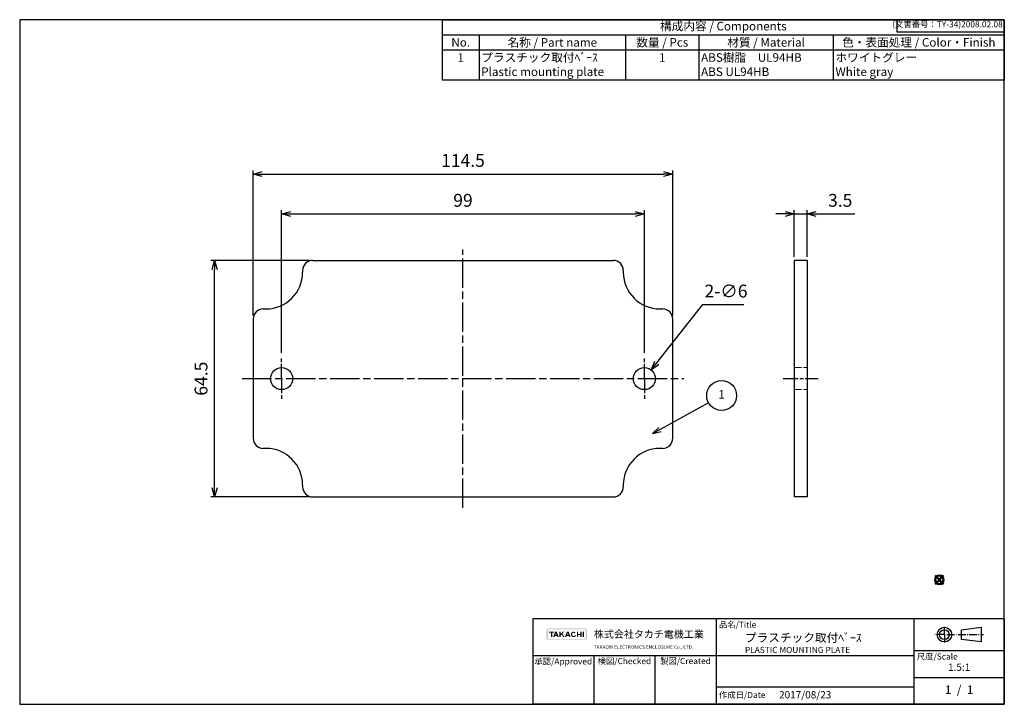
# Model space of a CAD drawing. Units: millimetres. Extents: x 134 to 403, y 242 to 429.
import ezdxf
from ezdxf.enums import TextEntityAlignment as Align

# ---------------------------------------------------------------- set-up
doc = ezdxf.new("R2010")
doc.units = ezdxf.units.MM
doc.header["$LTSCALE"] = 0.6666666666666666
for name, pattern in [('AM_ISO02W050x2', [3.75, 3, -0.75]), ('AM_ISO08W050', [18, 12, -1.5, 3, -1.5]), ('AM_ISO08W050x2', [9, 6, -0.75, 1.5, -0.75]), ('gen7a', [6.875, 4.75, -0.875, 0.375, -0.875])]:
    doc.linetypes.add(name, pattern=pattern)
doc.layers.add('7A', color=4, linetype='gen7a')
doc.layers.add('RAHM2', color=1, linetype='Continuous')
doc.layers.add('AM_12', color=7, linetype='Continuous', lineweight=50, plot=False)
for name, color, linetype, lineweight in [('AM_5', 3, 'Continuous', 25), ('AM_7', 4, 'AM_ISO08W050', 25), ('AM_8', 1, 'Continuous', 25), ('取付ﾍﾞｰｽ', 7, 'Continuous', 25), ('取付ﾍﾞｰｽ0', 7, 'AM_ISO02W050x2', 13)]:
    doc.layers.add(name, color=color, linetype=linetype, lineweight=lineweight)
doc.styles.add('ACISOTS', font='isocp.shx', dxfattribs={"height": 1, "bigfont": 'extfont.shx'})
doc.styles.get("Standard").update_dxf_attribs({"font": 'ISOCP.SHX', "bigfont": 'EXTFONT.SHX'})
doc.dimstyles.new('AM_ISO$0', dxfattribs={"dimtxt": 3.5, "dimasz": 2.5, "dimexe": 1, "dimexo": 1, "dimgap": 1.5, "dimtad": 1, "dimdsep": 46, "dimtxsty": 'STANDARD', "dimblk": 'OPEN30', "dimcen": 0, "dimclrd": 3, "dimclre": 3, "dimclrt": 2, "dimadec": 0, "dimazin": 2, "dimtp": 0.1, "dimtm": 0.1, "dimtfac": 0.71, "dimtmove": 0, "dimatfit": 3, "dimldrblk": 'OPEN30', "dimfxl": 1, "dimlwd": -1, "dimlwe": -1, "dimarcsym": 0})
doc.dimstyles.new('AM_ISO$3', dxfattribs={"dimtxt": 3.5, "dimasz": 2.5, "dimexe": 1, "dimexo": 1, "dimgap": 1.5, "dimtad": 1, "dimtoh": 1, "dimdsep": 46, "dimtxsty": 'STANDARD', "dimblk": 'OPEN30', "dimcen": 0, "dimclrd": 3, "dimclre": 3, "dimclrt": 2, "dimadec": 0, "dimazin": 2, "dimtp": 0.1, "dimtm": 0.1, "dimtfac": 0.71, "dimtofl": 0, "dimtmove": 0, "dimatfit": 0, "dimldrblk": 'OPEN30', "dimfxl": 1, "dimlwd": -1, "dimlwe": -1, "dimarcsym": 0})

# ---------------------------------------------------------------- blocks, each defined once
blk = doc.blocks.new('_Open30')
at = {"color": 0, "linetype": 'ByBlock', "lineweight": -2}
for p, q in [((-1, 0.26794919), (0, 0)), ((0, 0), (-1, -0.26794919)), ((0, 0), (-1, 0))]:
    blk.add_line(p, q, dxfattribs=at)
blk = doc.blocks.new('*D13')
at = {"layer": 'AM_5', "color": 3}
for p, q in [((212.9878403469909, 362.9682923960491), (186.2114312171635, 362.9682923960491)), ((187.2114312171634, 300.9682923960491), (187.2114312171635, 360.4682923960491)), ((212.9878403469909, 298.4682923960491), (186.2114312171634, 298.4682923960491))]:
    blk.add_line(p, q, dxfattribs=at)
at = {"layer": 'Defpoints', "color": 0}
for p in [(187.2114312171635, 362.9682923960491), (213.9878403469909, 362.9682923960491), (213.9878403469908, 298.4682923960491)]:
    blk.add_point(p, dxfattribs=at)
at = {"layer": 'AM_5', "color": 3, "xscale": 2.5, "yscale": 2.5, "zscale": 2.5}
for p, rotation in [((187.2114312171635, 362.9682923960491), 90), ((187.2114312171634, 298.4682923960491), 270)]:
    blk.add_blockref('_Open30', p, dxfattribs=dict(at, rotation=rotation))
at = {"layer": 'AM_5', "color": 2, "insert": (183.9614312171634, 330.7182923960485), "char_height": 3.5, "attachment_point": 5, "rotation": 90}
blk.add_mtext('64.5', dxfattribs=at)
blk = doc.blocks.new('*D11')
at = {"layer": 'AM_5', "color": 3}
for p, q in [((197.7378403469909, 347.9682923960491), (197.7378403469909, 387.5073098975446)), ((312.2378403469909, 347.9682923960491), (312.2378403469909, 387.5073098975446)), ((200.2378403469909, 386.5073098975445), (309.7378403469909, 386.5073098975445))]:
    blk.add_line(p, q, dxfattribs=at)
at = {"layer": 'Defpoints', "color": 0}
for p in [(312.2378403469909, 386.5073098975445), (197.7378403469909, 346.9682923960491), (312.2378403469909, 346.9682923960491)]:
    blk.add_point(p, dxfattribs=at)
at = {"layer": 'AM_5', "color": 3, "xscale": 2.5, "yscale": 2.5, "zscale": 2.5, "rotation": 180}
blk.add_blockref('_Open30', (197.7378403469909, 386.5073098975445), dxfattribs=at)
at = {"layer": 'AM_5', "color": 3, "xscale": 2.5, "yscale": 2.5, "zscale": 2.5}
blk.add_blockref('_Open30', (312.2378403469909, 386.5073098975445), dxfattribs=at)
at = {"layer": 'AM_5', "color": 2, "insert": (254.9878403469909, 389.7573098975446), "char_height": 3.5, "attachment_point": 5}
blk.add_mtext('114.5', dxfattribs=at)
blk = doc.blocks.new('*D12')
at = {"layer": 'AM_5', "color": 3}
for p, q in [((205.4878403469909, 337.7182923960491), (205.4878403469909, 376.6320089907567)), ((304.4878403469909, 337.7182923960491), (304.4878403469909, 376.6320089907567)), ((207.9878403469909, 375.6320089907567), (301.9878403469909, 375.6320089907567))]:
    blk.add_line(p, q, dxfattribs=at)
at = {"layer": 'Defpoints', "color": 0}
for p in [(304.4878403469909, 375.6320089907567), (205.4878403469909, 336.7182923960491), (304.4878403469909, 336.7182923960491)]:
    blk.add_point(p, dxfattribs=at)
at = {"layer": 'AM_5', "color": 3, "xscale": 2.5, "yscale": 2.5, "zscale": 2.5, "rotation": 180}
blk.add_blockref('_Open30', (205.4878403469909, 375.6320089907567), dxfattribs=at)
at = {"layer": 'AM_5', "color": 3, "xscale": 2.5, "yscale": 2.5, "zscale": 2.5}
blk.add_blockref('_Open30', (304.4878403469909, 375.6320089907567), dxfattribs=at)
at = {"layer": 'AM_5', "color": 2, "insert": (254.9878403469909, 378.8820089907567), "char_height": 3.5, "attachment_point": 5}
blk.add_mtext('99', dxfattribs=at)
blk = doc.blocks.new('*D14')
at = {"layer": 'AM_5', "color": 3}
for p, q in [((307.894047141452, 335.0365970718873), (320.4043421697217, 350.8968394988999)), ((320.4043421697217, 350.8968394988999), (331.6168421697217, 350.8968394988999))]:
    blk.add_line(p, q, dxfattribs=at)
at = {"layer": 'Defpoints', "color": 0}
for p in [(306.3457713257879, 333.0737313101427), (302.6299093681938, 328.3628534819556)]:
    blk.add_point(p, dxfattribs=at)
at = {"layer": 'AM_5', "color": 3, "xscale": 2.5, "yscale": 2.5, "zscale": 2.5, "rotation": 231.7342116822675}
blk.add_blockref('_Open30', (306.3457713257879, 333.0737313101427), dxfattribs=at)
at = {"layer": 'AM_5', "color": 2, "insert": (326.7605921697216, 354.147183987089), "char_height": 3.5, "attachment_point": 5}
blk.add_mtext('2-∅6', dxfattribs=at)
blk = doc.blocks.new('*D15')
at = {"layer": 'AM_5', "color": 3}
for p, q in [((345.393103272414, 363.9682923960491), (345.393103272414, 376.6320089907566)), ((348.893103272414, 363.9682923960491), (348.893103272414, 376.6320089907566)), ((342.893103272414, 375.6320089907566), (340.393103272414, 375.6320089907566)), ((345.393103272414, 375.6320089907566), (348.893103272414, 375.6320089907566)), ((351.393103272414, 375.6320089907566), (361.9380780192446, 375.6320089907566))]:
    blk.add_line(p, q, dxfattribs=at)
at = {"layer": 'Defpoints', "color": 0}
for p in [(348.893103272414, 375.6320089907566), (345.393103272414, 362.9682923960491), (348.893103272414, 362.9682923960491)]:
    blk.add_point(p, dxfattribs=at)
at = {"layer": 'AM_5', "color": 3, "xscale": 2.5, "yscale": 2.5, "zscale": 2.5}
blk.add_blockref('_Open30', (345.393103272414, 375.6320089907566), dxfattribs=at)
at = {"layer": 'AM_5', "color": 3, "xscale": 2.5, "yscale": 2.5, "zscale": 2.5, "rotation": 180}
blk.add_blockref('_Open30', (348.893103272414, 375.6320089907566), dxfattribs=at)
at = {"layer": 'AM_5', "color": 2, "insert": (357.9155906458293, 378.8820089907566), "char_height": 3.5, "attachment_point": 5}
blk.add_mtext('3.5', dxfattribs=at)
blk = doc.blocks.new('TK-A3')
for p, q in [((359, 280), (359, 275)), ((359, 275), (403, 275))]:
    blk.add_line(p, q)
blk.add_lwpolyline([(0, 0), (403, 0), (403, 280), (0, 280.0000000000001)], close=True)
at = {"insert": (402.3592953827349, 276.108542987227), "char_height": 2.5, "width": 43.07840397728298, "attachment_point": 9}
blk.add_mtext('(文書番号：TY-34)2008.02.08', dxfattribs=at)
blk = doc.blocks.new('A$C0FAF06CF')
at = {"layer": 'AM_8'}
h = blk.add_hatch(color=1, dxfattribs=at)
edge = h.paths.add_edge_path()
edge.add_line((-8.013599999999968, -2.41150000000041), (8.013600000000068, -2.411500000000414))
edge.add_arc((8.013600000000054, -1.773380000000512), 0.6381199999999012, 270, 360)
edge.add_line((8.651719999999955, -1.773380000000512), (8.651719999999967, 1.773379999999486))
edge.add_arc((8.013600000000025, 1.773379999999429), 0.638119999999958, 5.1039e-12, 90.00000000000126)
edge.add_line((8.013599999999997, 2.41149999999939), (-8.013599999999997, 2.411499999999387))
edge.add_arc((-8.013600000000025, 1.773379999999436), 0.638119999999951, 89.99999999999682, 179.9999999999955)
edge.add_line((-8.651719999999983, 1.773379999999486), (-8.651719999999983, -1.773380000000505))
edge.add_arc((-8.013600000000025, -1.773380000000457), 0.638119999999951, 180.0000000000043, 270.0000000000045)
edge = h.paths.add_edge_path(flags=16)
edge.add_line((-7.47193999999996, 2.092439999999486), (7.471940000000017, 2.092439999999479))
edge.add_arc((7.471940000000046, 1.550779999999479), 0.5416600000000003, 7.958078640513122e-13, 90.00000000000148, ccw=False)
edge.add_line((8.013600000000025, 1.550779999999486), (8.013600000000025, -1.550780000000505))
edge.add_arc((7.471940000000017, -1.550780000000502), 0.5416600000000074, 270, 359.99999999999966, ccw=False)
edge.add_line((7.471940000000017, -2.092440000000506), (-7.47193999999996, -2.092440000000513))
edge.add_arc((-7.47193999999996, -1.550780000000505), 0.5416600000000074, 180, 270, ccw=False)
edge.add_line((-8.013599999999968, -1.550780000000505), (-8.013599999999968, 1.550779999999486))
edge.add_arc((-7.47193999999996, 1.550779999999486), 0.5416600000000003, 90, 180, ccw=False)
for points in [[(-5.453699999999969, 0.5935999999994924), (-5.453699999999969, 1.038799999999492), (-7.531299999999987, 1.038799999999492), (-7.531299999999987, 0.5935999999994924), (-6.759619999999983, 0.5935999999994924), (-6.759619999999983, -1.224300000000516), (-6.225379999999972, -1.224300000000516), (-6.225379999999972, 0.5935999999994924)], [(-3.146079999999983, 1.038799999999492), (-3.146079999999983, -1.224300000000516), (-2.671199999999942, -1.224300000000516), (-2.671199999999942, -0.6184186206901412), (-2.193432261217481, -0.1027759420753025), (-1.520149446800417, -1.224300000000516), (-0.9571799999999939, -1.224300000000516), (-1.851807874889658, 0.2659306476478651), (-1.135707252964408, 1.038799999999492), (-1.788279380580377, 1.038799999999492), (-2.671199999999942, 0.085886028951558), (-2.671199999999942, 1.038799999999492)], [(4.304715008555604, 1.038799999999492), (4.304715008555604, -1.224300000000516), (4.775885008555576, -1.224300000000516), (4.775885008555576, -0.315350000000512), (5.829525008555606, -0.315350000000512), (5.829525008555606, -1.224300000000516), (6.300695008555578, -1.224300000000516), (6.300695008555578, 1.038799999999492), (5.829525008555606, 1.038799999999492), (5.829525008555606, 0.1298499999994878), (4.775885008555576, 0.1298499999994878), (4.775885008555576, 1.038799999999492)], [(7.280135008555589, -1.224300000000516), (7.280135008555589, 1.038799999999492), (6.805255008555604, 1.038799999999492), (6.805255008555604, -1.224300000000516)]]:
    blk.add_hatch(color=1, dxfattribs=at).paths.add_polyline_path(points)
h = blk.add_hatch(color=1, dxfattribs=at)
h.paths.add_polyline_path([(-5.264049114754044, -1.224300000000516), (-5.084217508196672, -0.734580000000511), (-4.161102491803262, -0.734580000000511), (-3.981270885245876, -1.224300000000516), (-3.420619999999971, -1.224300000000516), (-4.251659999999958, 1.038799999999492), (-4.993659999999977, 1.038799999999492), (-5.82469999999995, -1.224300000000516)])
h.paths.add_polyline_path([(-4.332759934426206, -0.2671200000005083), (-4.912560065573728, -0.2671200000005083), (-4.622659999999967, 0.5223399999994971)], flags=16)
h = blk.add_hatch(color=1, dxfattribs=at)
h.paths.add_polyline_path([(-0.1961891147540484, -1.224300000000516), (-0.0163575081966769, -0.734580000000511), (0.9067575081967476, -0.734580000000511), (1.086589114754119, -1.224300000000516), (1.64724000000001, -1.224300000000516), (0.8162000000000375, 1.038799999999492), (0.0742000000000189, 1.038799999999492), (-0.7568399999999543, -1.224300000000516)])
h.paths.add_polyline_path([(0.7351000655737892, -0.2671200000005083), (0.1552999344262673, -0.2671200000005083), (0.4452000000000283, 0.5223399999994971)], flags=16)
h = blk.add_hatch(color=1, dxfattribs=at)
edge = h.paths.add_edge_path()
edge.add_ellipse((2.878960000000006, -0.0927500000005264), major_axis=(0, 0.7271600000000495), ratio=0.8673469387754511, start_angle=308.5505407908052, end_angle=246.5820184016549)
edge.add_line((3.469375036740871, -0.3484654247793539), (3.94113500855559, -0.5527900000005097))
edge.add_arc((2.878960000000006, -0.0927500000005122), 1.157520000000026, 38.550540790803325, 336.58201840165333, ccw=False)
edge.add_line((3.784208621486186, 0.6286219454599618), (3.397792961318373, 0.3206961337928842))
blk = doc.blocks.new('TK-仕様書(和英併記)NEW')
for p, q in [((0, 35), (-193, 35)), ((-193, 35), (-193, 0)), ((-118, 35), (-118, 0)), ((-37, 35), (-37, 0)), ((0, 35), (0, 0)), ((-17.5, 30.5), (-9.5, 31.5)), ((-17.5, 26.5), (-17.5, 30.5)), ((-9.5, 31.5), (-9.5, 25.5)), ((-9.5, 25.5), (-17.5, 26.5)), ((-37, 22), (0, 22)), ((-193, 19.99999999999993), (-37, 19.99999999999993)), ((-168.0000000000001, 19.99999999999993), (-168, 0)), ((-143.0000000000001, 19.99999999999993), (-143, 0)), ((-37, 11), (0, 11)), ((-37.00000000000012, 7), (-118, 7)), ((0, 0), (-193, 0))]:
    blk.add_line(p, q)
for radius in [3, 2]:
    blk.add_circle((-24.5, 28.5), radius)
at = {"layer": '7A'}
for p, q in [((-24.5, 28.5), (-28.5, 28.5)), ((-24.5, 28.5), (-24.5, 32.07478664473149)), ((-24.5, 28.5), (-24.5, 24.78991724228479)), ((-23.5, 28.5), (-8.5, 28.5))]:
    blk.add_line(p, q, dxfattribs=at)
at = {"xscale": 0.9599999999999999, "yscale": 0.9599999999999999, "zscale": 0.9599999999999999}
blk.add_blockref('A$C0FAF06CF', (-179.073778946163, 28.68781725888325), dxfattribs=at)
at = {"attachment_point": 4}
for s, insert, char_height, width in [('{\\fMS Gothic|b0|i0|c128|p49;株式会社タカチ電機工業}', (-167.9945135240808, 28.68781725888325), 3, 42.88159814155517), ('{\\fArial|b0|i0|c128|p34;TAKACHI ELECTRONICS ENCLOSURE Co., LTD.}', (-167.9945135240808, 23.41115279672572), 1.399999999999999, 44.44830780058135)]:
    blk.add_mtext(s, dxfattribs=dict(at, insert=insert, char_height=char_height, width=width))
for tag, height, p in [('品名', 3.5, (-106.1561493930892, 27.24999999999994)), ('TITLE', 2.5, (-106.1561493930892, 22.24999999999994)), ('型番', 3.5, (-106.1391682485609, 11.75))]:
    blk.add_attdef(tag, text='', height=height).set_placement(p, align=Align.MIDDLE_LEFT)
for tag, height, p in [('GEN-TITLE-SCA', 3, (-18.5, 14.79266317345349)), ('承認', 3.5, (-180.7195176573868, 7.729076668239944)), ('検図', 3.5, (-155.5000000000001, 7.72907666823994)), ('製図', 3.5, (-130.5000000000001, 7.72907666823994)), ('総ページ数', 3.5, (-14, 5.5)), ('GEN-TITLE-DAT', 3, (-81.5, 3.5)), ('ページNO.', 3.5, (-23, 5.5))]:
    blk.add_attdef(tag, text='', height=height).set_placement(p, align=Align.MIDDLE)
at = {"layer": 'RAHM2', "char_height": 2.5}
for s, insert, width, attachment_point in [('品名/Title', (-116.8002551371314, 33.80103540727967), 90, 1), ('尺度/Scale', (-35.80025513713144, 20.80103540727967), 20, 1), ('承認/Approved', (-180.5000000000001, 18.8010354072796), 22.21535073038012, 2), ('検図/Checked', (-155.5, 18.92584712714763), 19.85268515870859, 2), ('製図/Created', (-130.5, 18.95800561859732), 19.44564691649168, 2), ('作成日/Date', (-116.8002551371314, 3.5), 17.84866863742184, 4)]:
    blk.add_mtext(s, dxfattribs=dict(at, insert=insert, width=width, attachment_point=attachment_point))
at = {"layer": 'RAHM2', "color": 0, "insert": (-18.5, 5.5), "char_height": 3.5, "width": 4.469919821818734, "attachment_point": 5}
blk.add_mtext('/', dxfattribs=at)
blk = doc.blocks.new('*S30')
at = {"layer": 'AM_12', "color": 4}
for p, q in [((383.7966267242657, 274.7078657880226), (386.1299600575991, 277.041199121356)), ((383.7966267242657, 277.041199121356), (386.1299600575991, 274.7078657880226))]:
    blk.add_line(p, q, dxfattribs=at)
blk.add_circle((384.9632933909325, 275.8745324546893), 1.166666666666685, dxfattribs=at)
blk = doc.blocks.new('*S31')
at = {"color": 7}
for p, q in [((249.3639718351952, 428.5925594052232), (402.6973051685285, 428.5925594052232)), ((249.3639718351952, 412.1258927385566), (249.3639718351952, 428.5925594052232)), ((402.6973051685285, 428.5925594052232), (402.6973051685285, 412.1258927385566)), ((402.6973051685285, 412.1258927385566), (249.3639718351952, 412.1258927385566))]:
    blk.add_line(p, q, dxfattribs=at)
at = {"color": 1}
for p, q in [((249.3639718351952, 424.4758927385565), (402.6973051685285, 424.4758927385565)), ((259.3639718351952, 424.4758927385565), (259.3639718351952, 420.3592260718899)), ((299.3639718351952, 424.4758927385565), (299.3639718351952, 420.3592260718899)), ((319.3639718351952, 424.4758927385565), (319.3639718351952, 420.3592260718899)), ((356.0306385018618, 424.4758927385565), (356.0306385018618, 420.3592260718899)), ((249.3639718351952, 420.3592260718899), (402.6973051685285, 420.3592260718899)), ((259.3639718351952, 420.3592260718899), (259.3639718351952, 412.1258927385566)), ((299.3639718351952, 420.3592260718899), (299.3639718351952, 412.1258927385566)), ((319.3639718351952, 420.3592260718899), (319.3639718351952, 412.1258927385566)), ((356.0306385018618, 420.3592260718899), (356.0306385018618, 412.1258927385566))]:
    blk.add_line(p, q, dxfattribs=at)
at = {"color": 2, "insert": (326.0306385018619, 426.5342260718899), "char_height": 2.333333333333333, "attachment_point": 5, "style": 'ACISOTS'}
blk.add_mtext('構成内容 / Components', dxfattribs=at)
at = {"color": 2, "char_height": 2.333333333333333, "style": 'ACISOTS'}
for s, insert, width, attachment_point in [('No.', (254.3639718351952, 423.5758927385566), 8.799999999999997, 2), ('名称 / Part name', (279.3639718351952, 423.5758927385566), 38.8, 2), ('数量 / Pcs', (309.3639718351952, 423.5758927385566), 18.8, 2), ('材質 / Material', (337.6973051685285, 423.5758927385566), 35.46666666666667, 2), ('色・表面処理 / Color・Finish', (379.3639718351952, 423.5758927385566), 45.46666666666665, 2), ('1', (254.3639718351952, 419.4592260718899), 8.799999999999997, 2), ('プラスチック取付ﾍﾞｰｽ\u3000\u3000\u3000\u3000Plastic mounting plate', (259.9639718351951, 419.4592260718899), 38.8, 1), ('1', (309.3639718351952, 419.4592260718899), 18.8, 2), ('ABS樹脂\u3000UL94HB\u3000                                 ABS UL94HB', (319.9639718351952, 419.4592260718899), 35.46666666666667, 1), ('ホワイトグレー\u3000                                     White gray', (356.6306385018618, 419.4592260718899), 45.46666666666665, 1)]:
    blk.add_mtext(s, dxfattribs=dict(at, insert=insert, width=width, attachment_point=attachment_point))
blk = doc.blocks.new('*S32')
at = {"layer": 'AM_5', "color": 3}
blk.add_line((321.9907721179501, 324.1506437540028), (308.7621928111229, 316.8573807264012), dxfattribs=at)
at = {"layer": 'AM_5', "color": 3, "linetype": 'Continuous'}
for p, q in [((308.4603327437309, 317.4048969514361), (306.7188344227848, 315.7308236078969)), ((308.7621928111229, 316.8573807264012), (306.7188344227848, 315.7308236078969)), ((306.7188344227848, 315.7308236078969), (309.0640528785148, 316.3098645013664))]:
    blk.add_line(p, q, dxfattribs=at)
at = {"layer": 'AM_5', "color": 3}
blk.add_circle((325.5666492975417, 326.1221187113855), 4.083333333333314, dxfattribs=at)
at = {"layer": 'AM_5', "color": 7, "insert": (325.5666492975417, 326.1221187113855), "char_height": 2.333333333333333, "attachment_point": 5, "style": 'ACISOTS'}
blk.add_mtext('1', dxfattribs=at)

msp = doc.modelspace()

# ---------------------------------------------------------------- linework, layer by layer
at = {"layer": 'AM_7'}
for p, q in [((254.9878403469909, 295.4682923960491), (254.9878403469909, 365.9682923960491)), ((194.7378403469909, 330.7182923960491), (315.2378403469909, 330.7182923960491))]:
    msp.add_line(p, q, dxfattribs=at)
at = {"layer": 'AM_7', "linetype": 'AM_ISO08W050x2'}
for p, q in [((205.4878403469909, 330.7182923960491), (205.4878403469909, 336.7182923960491)), ((304.4878403469909, 330.7182923960491), (304.4878403469909, 336.7182923960491)), ((205.4878403469909, 330.7182923960491), (205.4878403469909, 324.7182923960491)), ((304.4878403469909, 330.7182923960491), (304.4878403469909, 324.7182923960491)), ((342.393103272414, 330.7182923960491), (351.893103272414, 330.7182923960491))]:
    msp.add_line(p, q, dxfattribs=at)
at = {"layer": '取付ﾍﾞｰｽ'}
for p, q in [((213.9878403469909, 362.9682923960491), (295.9878403469909, 362.9682923960491)), ((348.893103272414, 362.9682923960491), (345.393103272414, 362.9682923960491)), ((345.393103272414, 362.9682923960491), (345.393103272414, 298.4682923960491)), ((348.893103272414, 362.9682923960491), (348.893103272414, 298.4682923960491)), ((211.2378403469909, 360.2182923960491), (211.2378403469909, 359.7182923960491)), ((298.7378403469909, 360.2182923960491), (298.7378403469909, 359.7182923960491)), ((200.4878403469909, 349.7182923960491), (201.2378403469909, 349.7182923960491)), ((308.7378403469909, 349.7182923960491), (309.4878403469909, 349.7182923960491)), ((197.7378403469909, 346.9682923960491), (197.7378403469909, 314.4682923960491)), ((312.2378403469909, 314.4682923960491), (312.2378403469909, 346.9682923960491)), ((201.2378403469909, 311.7182923960491), (200.4878403469909, 311.7182923960491)), ((309.4878403469909, 311.7182923960491), (308.7378403469909, 311.7182923960491)), ((211.2378403469909, 301.7182923960491), (211.2378403469909, 301.2182923960491)), ((298.7378403469909, 301.7182923960491), (298.7378403469909, 301.2182923960491)), ((213.9878403469908, 298.4682923960491), (295.9878403469909, 298.4682923960491)), ((348.893103272414, 298.4682923960491), (345.393103272414, 298.4682923960491))]:
    msp.add_line(p, q, dxfattribs=at)
for centre in [(205.4878403469909, 330.7182923960491), (304.4878403469909, 330.7182923960491)]:
    msp.add_circle(centre, 3, dxfattribs=at)
for centre, radius, start, end in [((213.9878403469909, 360.2182923960491), 2.75, 90, 180), ((295.9878403469909, 360.2182923960491), 2.75, 0, 90), ((201.2378403469909, 359.7182923960491), 10, 270, 0), ((308.7378403469909, 359.7182923960491), 10, 180, 270), ((200.4878403469909, 346.9682923960491), 2.75, 90, 180), ((309.4878403469909, 346.9682923960491), 2.75, 0, 90), ((200.4878403469909, 314.4682923960491), 2.75, 180, 270), ((309.4878403469909, 314.4682923960491), 2.75, 270, 0), ((201.2378403469909, 301.7182923960491), 10, 0, 90), ((308.7378403469909, 301.7182923960491), 10, 90, 180), ((213.9878403469908, 301.2182923960491), 2.75, 180, 270), ((295.9878403469909, 301.2182923960491), 2.75, 270, 0)]:
    msp.add_arc(centre, radius, start, end, dxfattribs=at)
at = {"layer": '取付ﾍﾞｰｽ0'}
for p, q in [((345.393103272414, 333.7182923960491), (348.893103272414, 333.7182923960491)), ((345.393103272414, 327.7182923960491), (348.893103272414, 327.7182923960491))]:
    msp.add_line(p, q, dxfattribs=at)

# ---------------------------------------------------------------- block references
at = {"lineweight": 0, "xscale": 0.6666666666666666, "yscale": 0.6666666666666666, "zscale": 0.6666666666666666}
msp.add_blockref('TK-A3', (134.0306385018618, 241.9258927385566), dxfattribs=at)
msp.add_blockref('*S31', (0, 0))
msp.add_blockref('TK-仕様書(和英併記)NEW', (402.6973051685285, 241.9258927385566), dxfattribs=at).add_auto_attribs({'品名': 'プラスチック取付ﾍﾞｰｽ', 'TITLE': 'PLASTIC MOUNTING PLATE', 'GEN-TITLE-DAT': '2017/08/23', 'GEN-TITLE-SCA': '1.5:1', 'ページNO.': '1', '総ページ数': '1'})
at = {"layer": 'AM_12'}
msp.add_blockref('*S30', (0, 0), dxfattribs=at)
at = {"layer": 'AM_5'}
msp.add_blockref('*S32', (0, 0), dxfattribs=at)

# ---------------------------------------------------------------- dimensions: what is measured, and where the dimension line sits
for base, p1, p2, picture, middle in [((312.2378403469909, 386.5073098975445), (197.7378403469909, 346.9682923960491), (312.2378403469909, 346.9682923960491), '*D11', (254.9878403469909, 386.5073098975445)), ((304.4878403469909, 375.6320089907567), (205.4878403469909, 336.7182923960491), (304.4878403469909, 336.7182923960491), '*D12', (254.9878403469909, 375.6320089907567))]:
    dim = msp.add_linear_dim(base=base, p1=p1, p2=p2, dimstyle='AM_ISO$0', dxfattribs=at)
    dim.commit()
    dim.dimension.update_dxf_attribs({"geometry": picture, "text_midpoint": middle, "dimtype": 160})
dim = msp.add_linear_dim(base=(348.893103272414, 375.6320089907566), p1=(345.393103272414, 362.9682923960491), p2=(348.893103272414, 362.9682923960491), angle=180, dimstyle='AM_ISO$0', dxfattribs=at)
dim.commit()
dim.dimension.update_dxf_attribs({"geometry": '*D15', "text_midpoint": (357.9155906458293, 378.8820089907566)})
dim = msp.add_linear_dim(base=(187.2114312171635, 362.9682923960491), p1=(213.9878403469908, 298.4682923960491), p2=(213.9878403469909, 362.9682923960491), angle=90, dimstyle='AM_ISO$0', dxfattribs=at)
dim.commit()
dim.dimension.update_dxf_attribs({"geometry": '*D13', "text_midpoint": (187.2114312171634, 330.7182923960485), "dimtype": 160})
dim = msp.add_diameter_dim_2p(p1=(302.6299093681938, 328.3628534819556), p2=(306.3457713257879, 333.0737313101427), text='2-<>', dimstyle='AM_ISO$3', dxfattribs=at)
dim.commit()
dim.dimension.update_dxf_attribs({"geometry": '*D14', "text_midpoint": (326.7605921697216, 350.8968394989), "dimtype": 163})

doc.saveas('drawing.dxf')
